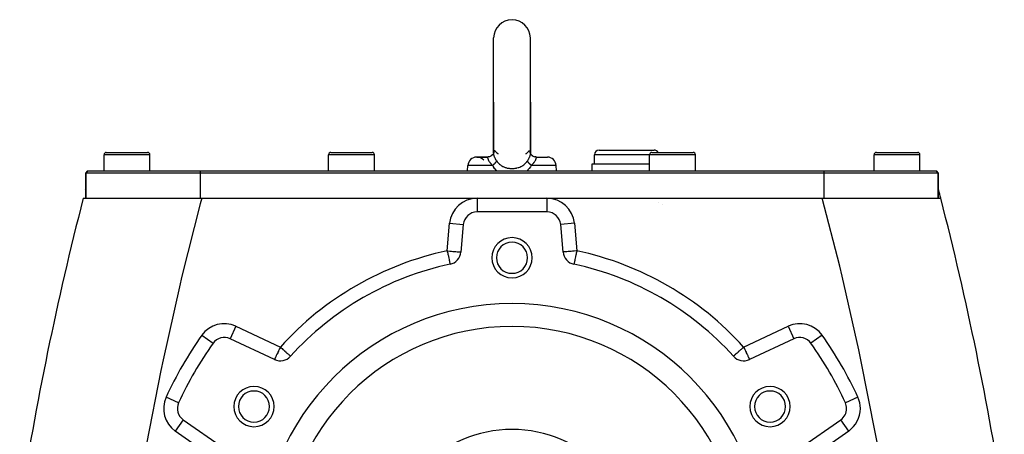
# Model space of a CAD drawing. Extents: x 24 to 1325, y -765 to 283.
# Drawn here: x 431 to 645, y -203 to -113 of the extents above; entities that cross this region are included whole.
import ezdxf

# ---------------------------------------------------------------- set-up
doc = ezdxf.new("R2010")
doc.units = 0
doc.linetypes.add('DASHED', pattern=[11.05, 8.7, -2.35])
doc.layers.get('0').update_dxf_attribs({"linetype": 'CONTINUOUS'})
doc.layers.add('NEVIDI', color=4, linetype='DASHED')

msp = doc.modelspace()

# ---------------------------------------------------------------- linework, layer by layer
at = {"color": 2}
for p, q in [((534, -130.500001), (534, -116.500001)), ((542, -130.500001), (542, -116.500001)), ((534, -130.500001), (534, -141.615601)), ((534, -141.567641), (534, -130.500001)), ((542, -130.500001), (542, -141.61561)), ((542, -141.568987), (542, -130.500001)), ((449.5, -141.500001), (458.5, -141.500001)), ((458.464524, -141.500001), (458.5, -141.500001)), ((498.5, -141.500001), (507.5, -141.500001)), ((507.464524, -141.500001), (507.5, -141.500001)), ((533.977804, -141.684083), (533.866091, -141.898628)), ((534, -141.592907), (533.952881, -141.748389)), ((534, -141.567641), (533.985751, -141.731093)), ((534, -141.588036), (533.99676, -141.616281)), ((534, -141.615601), (534.001714, -141.551897)), ((534.002682, -141.656792), (534.001173, -141.659433)), ((534.002545, -141.538452), (534.001667, -141.548514)), ((534.002464, -141.566553), (534.001708, -141.573143)), ((534.001714, -141.551897), (534.002545, -141.538452)), ((534.002508, -141.584632), (534.001732, -141.587193)), ((541.992499, -141.567738), (541.99395, -141.572546)), ((541.996236, -141.654897), (541.997758, -141.657561)), ((541.998286, -141.551897), (541.997455, -141.538452)), ((541.997761, -141.543069), (542, -141.61561)), ((542, -141.567641), (542.003058, -141.602717)), ((542, -141.568987), (542.014373, -141.735354)), ((542.002856, -141.60205), (542.047772, -141.750845)), ((542.03113, -141.701201), (542.1345, -141.900284)), ((557, -141.000001), (569, -141.000001)), ((568.5, -141.500001), (577.5, -141.500001)), ((577.464524, -141.500001), (577.5, -141.500001)), ((617.5, -141.500001), (626.5, -141.500001)), ((626.464524, -141.500001), (626.5, -141.500001)), ((449, -145.500001), (449, -142.000001)), ((449, -145.500001), (449, -142.000001)), ((459, -145.500001), (459, -142.000001)), ((459, -145.500001), (459, -142.000001)), ((498, -145.500001), (498, -142.000001)), ((498, -145.500001), (498, -142.000001)), ((508, -145.500001), (508, -142.000001)), ((508, -145.500001), (508, -142.000001)), ((532.606318, -142.500001), (530.357594, -142.500001)), ((530.357594, -142.500001), (532.606318, -142.500001)), ((532.793275, -142.490741), (532.606318, -142.500001)), ((532.606318, -142.500001), (532.6116, -142.50027)), ((532.6116, -142.50027), (532.618569, -142.501623)), ((532.858928, -142.482334), (532.624323, -142.499915)), ((532.62472, -142.504091), (532.626756, -142.505251)), ((532.858689, -142.482301), (532.626756, -142.505251)), ((532.840529, -142.48546), (532.793275, -142.490741)), ((533.10927, -142.423874), (532.858689, -142.482301)), ((533.349568, -142.331641), (533.10927, -142.423874)), ((533.352809, -142.325241), (533.109436, -142.423775)), ((533.352782, -142.325159), (533.119092, -142.426205)), ((533.570169, -142.192878), (533.352782, -142.325159)), ((533.570007, -142.192785), (533.352809, -142.325241)), ((533.750763, -142.031867), (533.562877, -142.198834)), ((533.887659, -141.858138), (533.735365, -142.053069)), ((533.88683, -141.859167), (533.750242, -142.032222)), ((533.765645, -142.014311), (533.750763, -142.031867)), ((533.903132, -141.852129), (533.870112, -141.89108)), ((542.11317, -141.859167), (542.249758, -142.032222)), ((542.249758, -142.032222), (542.437356, -142.199352)), ((542.429993, -142.192785), (542.647191, -142.325241)), ((542.647191, -142.325241), (542.890564, -142.423775)), ((543.116427, -142.479606), (542.957892, -142.447881)), ((543.159476, -142.48546), (543.116427, -142.479606)), ((543.141072, -142.482334), (543.375677, -142.499915)), ((543.375677, -142.499915), (543.181643, -142.488086)), ((543.318295, -142.500001), (543.307056, -142.500001)), ((543.381107, -142.501622), (543.393682, -142.500001)), ((543.381107, -142.501622), (545.722938, -142.501623)), ((543.393682, -142.500001), (545.642406, -142.500001)), ((556, -144.000001), (556, -142.000001)), ((556, -144.000001), (556, -142.000001)), ((568, -145.500001), (568, -142.000001)), ((568, -145.500001), (568, -142.000001)), ((578, -145.500001), (578, -142.000001)), ((578, -145.500001), (578, -142.000001)), ((617, -145.500001), (617, -142.000001)), ((617, -145.500001), (617, -142.000001)), ((627, -145.500001), (627, -142.000001)), ((627, -145.500001), (627, -142.000001)), ((445, -146.000001), (445.5, -145.500001)), ((445.5, -145.500001), (445, -146.000001)), ((445, -151.500001), (445, -146.000001)), ((445, -146.000001), (445, -151.500001)), ((470, -146.000001), (445, -146.000001)), ((445.5, -145.500001), (470, -145.500001)), ((470, -145.500001), (606, -145.500001)), ((606, -146.000001), (470, -146.000001)), ((528.262466, -145.500001), (528.365205, -144.325689)), ((528.262466, -145.500001), (528.365205, -144.325689)), ((547.737534, -145.500001), (547.634795, -144.325689)), ((547.737534, -145.500001), (547.634795, -144.325689)), ((555.5, -145.500001), (555.5, -144.000001)), ((555.5, -145.500001), (555.5, -144.000001)), ((555.5, -144.000001), (568, -144.000001)), ((606, -145.500001), (630.5, -145.500001)), ((631, -146.000001), (606, -146.000001)), ((631, -146.000001), (630.5, -145.500001)), ((630.5, -145.500001), (631, -146.000001)), ((631, -151.500001), (631, -146.000001)), ((631, -146.000001), (631, -151.500001)), ((444.458769, -151.500001), (470.303917, -151.500001)), ((470.303917, -151.500001), (530.366446, -151.500001)), ((509.267135, -151.516795), (509.259578, -151.519062)), ((530.366446, -151.500001), (545.633554, -151.500001)), ((545.633554, -151.500001), (605.696071, -151.500001)), ((605.696071, -151.500001), (631.541199, -151.500001)), ((545.633554, -154.500001), (530.366446, -154.500001)), ((569.853159, -152.508776), (569.850095, -152.507747)), ((570.830642, -152.842873), (570.826815, -152.841543)), ((527.377862, -157.238534), (526.852181, -163.247093)), ((549.147819, -163.247093), (548.622138, -157.238534)), ((524.486362, -165.915851), (524.487025, -165.918971)), ((551.513426, -165.916849), (551.512975, -165.918971)), ((486.197208, -186.719252), (476.491088, -182.193214)), ((599.508912, -182.193214), (589.802792, -186.719252)), ((472.774685, -183.173031), (472.777385, -183.174948)), ((489.691328, -186.00477), (489.694545, -186.007667)), ((586.307915, -186.005452), (586.305455, -186.007667)), ((465.27002, -196.178086), (465.264824, -196.175705)), ((610.732991, -196.176706), (610.731642, -196.177324)), ((611.004434, -197.427658), (611.007155, -197.427658)), ((466.276665, -199.885114), (466.273386, -199.889796)), ((466.276665, -199.885114), (475.049389, -206.027841)), ((600.950611, -206.027841), (609.723335, -199.885114))]:
    msp.add_line(p, q, dxfattribs=at)
for centre, radius, start, end in [((538, -116.500001), 4, 90, 180), ((538, -116.500001), 4, 0, 90), ((449.5, -142.000001), 0.5, 90, 180), ((458.5, -142.000001), 0.5, 0, 90), ((498.5, -142.000001), 0.5, 90, 180), ((507.5, -142.000001), 0.5, 0, 90), ((557, -142.000001), 1, 90, 180), ((568.5, -142.000001), 0.5, 90, 180), ((569, -142.000001), 1, 30.026066, 90), ((577.5, -142.000001), 0.5, 0, 90), ((617.5, -142.000001), 0.5, 90, 180), ((626.5, -142.000001), 0.5, 0, 90), ((530.357594, -144.500001), 2, 92.307692, 175), ((530.357594, -144.500001), 2, 41.472086, 92.307692), ((545.642406, -144.500001), 2, 5, 87.692308), ((447.815909, -150.500001), 3, 159.877944, 165.429196), ((628.184091, -150.500001), 3, 14.570804, 20.122056), ((-46.398639, -325.848625), 700, 14.422455, 14.570804), ((1122.398639, -325.848625), 700, 165.577544, 171.218732), ((-46.398639, -325.848625), 700, 8.781268, 14.422457), ((530.366446, -157.500001), 3, 90, 175), ((545.633554, -157.500001), 3, 5, 90), ((538, -164.500001), 4.4, 0, 180), ((538, -164.500001), 3.4, 0, 180), ((523.863597, -162.985626), 3, 281.998629, 355), ((538, -164.500001), 4.4, 180, 360), ((538, -164.500001), 3.4, 180, 360), ((552.136403, -162.985626), 3, 185, 258.001371), ((538, -229.500001), 65, 101.998629, 138.001371), ((538, -229.500001), 65, 41.998629, 78.001371), ((538, -229.500001), 55, 0, 180), ((538, -229.500001), 50, 0, 180), ((475.223233, -184.912138), 3, 65, 144.615323), ((600.776767, -184.912138), 3, 35.384677, 115), ((538, -229.500001), 80, 144.615323, 155.384677), ((538, -229.500001), 80, 24.615323, 35.384677), ((487.465063, -184.000329), 3, 245, 318.001371), ((588.534937, -184.000329), 3, 221.998629, 295), ((481.708349, -197.000001), 4.4, 0, 180), ((594.291651, -197.000001), 4.4, 0, 180), ((481.708349, -197.000001), 3.4, 0, 180), ((594.291651, -197.000001), 3.4, 0, 180), ((467.997394, -197.427658), 3, 155.384677, 235), ((481.708349, -197.000001), 4.4, 180, 360), ((481.708349, -197.000001), 3.4, 180, 360), ((594.291651, -197.000001), 4.4, 180, 360), ((594.291651, -197.000001), 3.4, 180, 360), ((608.002606, -197.427658), 3, 305, 360), ((608.002606, -197.427658), 3, 0, 24.615323), ((538, -229.500001), 27.5, 0, 180)]:
    msp.add_arc(centre, radius, start, end, dxfattribs=at)
at = {"layer": 'NEVIDI', "color": 7, "linetype": 'CONTINUOUS'}
for p, q in [((534.001896, -141.686467), (534, -141.615601)), ((534.002791, -141.70203), (534.001896, -141.686467)), ((534.019319, -141.854055), (534.002791, -141.70203)), ((534.013724, -141.445091), (534.003164, -141.529906)), ((534.019125, -141.417745), (534.013724, -141.445091)), ((534.035143, -141.358649), (534.021586, -141.406912)), ((534.05124, -141.316651), (534.035143, -141.358649)), ((534.055131, -141.308129), (534.05124, -141.316651)), ((534.096919, -141.241238), (534.055131, -141.308129)), ((534.101943, -141.235418), (534.096919, -141.241238)), ((534.139936, -141.201913), (534.101943, -141.235418)), ((534.153021, -141.193953), (534.139936, -141.201913)), ((534.158913, -141.19088), (534.153021, -141.193953)), ((534.216169, -141.175232), (534.158913, -141.19088)), ((534.222591, -141.174918), (534.216169, -141.175232)), ((534.283256, -141.18461), (534.222591, -141.174918)), ((534.289886, -141.187005), (534.283256, -141.18461)), ((534.312529, -141.197131), (534.289886, -141.187005)), ((534.350792, -141.221189), (534.312529, -141.197131)), ((534.357216, -141.22611), (534.350792, -141.221189)), ((534.367182, -141.234266), (534.357216, -141.22611)), ((534.404212, -141.270434), (534.367182, -141.234266)), ((534.404212, -141.270438), (534.406415, -141.272891)), ((534.406415, -141.272891), (534.549984, -141.423146)), ((534.549984, -141.423146), (534.603622, -141.475426)), ((534.603622, -141.475426), (534.619998, -141.491052)), ((534.619998, -141.491052), (534.624718, -141.495528)), ((534.624718, -141.495528), (534.809868, -141.662488)), ((534.809868, -141.662488), (534.827753, -141.677793)), ((534.827753, -141.677793), (534.830654, -141.680263)), ((534.830654, -141.680263), (534.847992, -141.694955)), ((534.847992, -141.694955), (534.961787, -141.788624)), ((541.049097, -141.779609), (541.152008, -141.694776)), ((541.152008, -141.694776), (541.169265, -141.680161)), ((541.169265, -141.680161), (541.190153, -141.66232)), ((541.190153, -141.66232), (541.208575, -141.646441)), ((541.208575, -141.646441), (541.380016, -141.491073)), ((541.380016, -141.491073), (541.396527, -141.475314)), ((541.396527, -141.475314), (541.41776, -141.45482)), ((541.41776, -141.45482), (541.450016, -141.423164)), ((541.450016, -141.423164), (541.595788, -141.270438)), ((541.632773, -141.234175), (541.595788, -141.270438)), ((541.648284, -141.221735), (541.632773, -141.234175)), ((541.654642, -141.21708), (541.648284, -141.221735)), ((541.687416, -141.197007), (541.654642, -141.21708)), ((541.715109, -141.185027), (541.687416, -141.197007)), ((541.721607, -141.182869), (541.715109, -141.185027)), ((541.781671, -141.174961), (541.721607, -141.182869)), ((541.787961, -141.175449), (541.781671, -141.174961)), ((541.84486, -141.192798), (541.787961, -141.175449)), ((541.850673, -141.196033), (541.84486, -141.192798)), ((541.860064, -141.201918), (541.850673, -141.196033)), ((541.901409, -141.239251), (541.860064, -141.201918)), ((541.906376, -141.245256), (541.901409, -141.239251)), ((541.947461, -141.313788), (541.906376, -141.245256)), ((541.951228, -141.322382), (541.947461, -141.313788)), ((541.964865, -141.35871), (541.951228, -141.322382)), ((541.980038, -141.414005), (541.964865, -141.35871)), ((541.982427, -141.425088), (541.980038, -141.414005)), ((541.997817, -141.691785), (541.982426, -141.842266)), ((541.986276, -141.445131), (541.982427, -141.425088)), ((541.997455, -141.538452), (541.986276, -141.445131)), ((541.998598, -141.676324), (541.997817, -141.691785)), ((542, -141.61561), (541.998598, -141.676324)), ((459, -142.000001), (449, -142.000001)), ((508, -142.000001), (498, -142.000001)), ((532.618569, -142.501623), (532.62472, -142.504091)), ((532.771121, -142.490966), (532.624323, -142.499915)), ((532.626756, -142.505251), (532.642348, -142.523573)), ((532.642348, -142.523573), (532.643649, -142.526244)), ((532.643649, -142.526244), (532.644487, -142.528098)), ((532.644487, -142.528098), (532.654289, -142.55939)), ((532.654289, -142.55939), (532.65529, -142.563663)), ((532.65529, -142.563663), (532.660128, -142.586608)), ((532.660128, -142.586608), (532.664932, -142.611874)), ((532.664932, -142.611874), (532.666031, -142.617812)), ((532.666031, -142.617812), (532.677085, -142.676238)), ((532.677085, -142.676238), (532.678102, -142.681333)), ((532.678102, -142.681333), (532.679648, -142.688959)), ((532.679648, -142.688959), (532.697368, -142.767071)), ((532.697368, -142.767071), (532.699672, -142.776123)), ((532.699672, -142.776123), (532.704756, -142.795379)), ((532.704756, -142.795379), (532.719781, -142.847543)), ((532.719781, -142.847543), (532.725727, -142.866609)), ((532.725727, -142.866609), (532.729039, -142.876907)), ((532.729039, -142.876907), (532.75169, -142.942285)), ((532.75169, -142.942285), (532.76574, -142.979305)), ((532.76574, -142.979305), (532.77031, -142.990876)), ((532.77031, -142.990876), (532.819722, -143.104744)), ((532.819722, -143.104744), (532.824327, -143.114511)), ((532.824327, -143.114511), (532.825801, -143.117613)), ((532.825801, -143.117613), (532.888933, -143.240908)), ((532.888933, -143.240908), (532.896427, -143.254509)), ((532.896427, -143.254509), (532.927648, -143.309278)), ((532.927648, -143.309278), (532.973307, -143.384648)), ((532.973307, -143.384648), (532.98228, -143.398888)), ((532.98228, -143.398888), (533.065308, -143.523345)), ((533.065308, -143.523345), (533.073593, -143.535129)), ((533.073593, -143.535129), (533.084158, -143.550009)), ((533.084158, -143.550009), (533.190487, -143.691669)), ((533.190487, -143.691669), (533.202652, -143.707048)), ((533.202652, -143.707048), (533.23995, -143.753279)), ((533.23995, -143.753279), (533.313338, -143.840556)), ((533.313338, -143.840556), (533.323357, -143.852123)), ((533.323357, -143.852123), (533.336955, -143.867697)), ((533.336955, -143.867697), (533.453112, -143.995345)), ((534.021996, -141.871268), (534.019319, -141.854055)), ((534.035144, -141.945161), (534.021996, -141.871268)), ((534.055085, -142.037501), (534.035144, -141.945161)), ((534.059503, -142.055937), (534.055085, -142.037501)), ((534.109384, -142.235185), (534.059503, -142.055937)), ((534.115625, -142.254994), (534.109384, -142.235185)), ((534.139907, -142.328303), (534.115625, -142.254994)), ((534.182394, -142.445391), (534.139907, -142.328303)), ((534.190486, -142.466412), (534.182394, -142.445391)), ((534.273073, -142.663938), (534.190486, -142.466412)), ((534.295951, -143.838713), (534.228301, -143.915297)), ((534.282685, -142.685283), (534.273073, -142.663938)), ((534.312548, -142.749852), (534.282685, -142.685283)), ((534.314759, -143.816461), (534.295951, -143.838713)), ((534.380065, -142.887495), (534.312548, -142.749852)), ((534.320008, -143.810167), (534.314759, -143.816461)), ((534.346106, -143.778289), (534.320008, -143.810167)), ((534.392544, -143.71883), (534.346106, -143.778289)), ((534.391243, -142.909321), (534.380065, -142.887495)), ((534.503264, -143.11584), (534.391243, -142.909321)), ((534.40858, -143.697352), (534.392544, -143.71883)), ((534.423632, -143.676678), (534.40858, -143.697352)), ((534.445118, -143.646206), (534.423632, -143.676678)), ((534.473738, -143.60355), (534.445118, -143.646206)), ((534.486885, -143.583016), (534.473738, -143.60355)), ((534.50741, -143.549522), (534.486885, -143.583016)), ((534.515997, -143.13809), (534.503264, -143.11584)), ((534.524091, -143.520747), (534.50741, -143.549522)), ((534.549984, -143.196426), (534.515997, -143.13809)), ((534.538806, -143.493928), (534.524091, -143.520747)), ((534.548896, -143.474591), (534.538806, -143.493928)), ((534.570265, -143.43032), (534.548896, -143.474591)), ((534.615652, -143.305154), (534.549984, -143.196426)), ((534.581932, -143.403577), (534.570265, -143.43032)), ((534.587018, -143.391145), (534.581932, -143.403577)), ((534.593968, -143.373183), (534.587018, -143.391145)), ((534.611413, -143.320608), (534.593968, -143.373183)), ((534.61565, -143.305151), (534.611413, -143.320608)), ((534.61565, -143.305151), (534.760338, -143.520163)), ((534.760338, -143.520163), (534.77766, -143.543624)), ((534.77766, -143.543624), (534.848064, -143.634713)), ((534.848064, -143.634713), (534.972317, -143.780765)), ((534.961787, -141.788624), (534.969808, -141.795046)), ((534.969808, -141.795046), (534.972106, -141.796881)), ((534.972106, -141.796881), (535.018278, -141.833667)), ((534.972317, -143.780765), (534.991597, -143.801935)), ((534.991597, -143.801935), (535.1131, -143.927281)), ((540.887088, -143.927085), (541.034015, -143.773713)), ((540.982004, -141.832896), (541.030054, -141.794888)), ((541.030054, -141.794888), (541.037954, -141.788564)), ((541.034015, -143.773713), (541.052984, -143.752393)), ((541.037954, -141.788564), (541.049097, -141.779609)), ((541.052984, -143.752393), (541.15222, -143.634359)), ((541.15222, -143.634359), (541.245085, -143.512725)), ((541.245085, -143.512725), (541.261985, -143.489268)), ((541.261985, -143.489268), (541.38435, -143.305152)), ((541.450065, -143.196331), (541.384348, -143.305154)), ((541.386474, -143.313096), (541.38435, -143.305152)), ((541.406654, -143.374843), (541.386474, -143.313096)), ((541.412986, -143.391155), (541.406654, -143.374843)), ((541.418068, -143.403578), (541.412986, -143.391155)), ((541.420526, -143.409402), (541.418068, -143.403578)), ((541.458891, -143.48959), (541.420526, -143.409402)), ((541.496202, -143.11676), (541.450065, -143.196331)), ((541.461205, -143.493949), (541.458891, -143.48959)), ((541.471875, -143.513542), (541.461205, -143.493949)), ((541.475909, -143.520747), (541.471875, -143.513542)), ((541.526269, -143.603561), (541.475909, -143.520747)), ((541.5087, -143.094708), (541.496202, -143.11676)), ((541.618805, -142.889699), (541.5087, -143.094708)), ((541.532482, -143.613046), (541.526269, -143.603561)), ((541.539955, -143.624282), (541.532482, -143.613046)), ((541.554882, -143.646206), (541.539955, -143.624282)), ((541.607466, -143.718843), (541.554882, -143.646206)), ((541.624036, -143.740499), (541.607466, -143.718843)), ((541.629819, -142.867972), (541.618805, -142.889699)), ((541.626429, -143.743584), (541.624036, -143.740499)), ((541.653895, -143.778289), (541.626429, -143.743584)), ((541.687452, -142.749836), (541.629819, -142.867972)), ((541.704059, -143.838724), (541.653895, -143.778289)), ((541.725565, -142.666962), (541.687452, -142.749836)), ((541.723327, -143.861061), (541.704059, -143.838724)), ((541.739534, -143.879513), (541.723327, -143.861061)), ((541.735031, -142.64569), (541.725565, -142.666962)), ((541.816266, -142.448876), (541.735031, -142.64569)), ((541.771699, -143.915297), (541.739534, -143.879513)), ((541.824116, -142.428191), (541.816266, -142.448876)), ((541.860066, -142.328366), (541.824116, -142.428191)), ((541.889362, -142.239196), (541.860066, -142.328366)), ((541.895443, -142.219548), (541.889362, -142.239196)), ((541.943817, -142.04215), (541.895443, -142.219548)), ((541.94813, -142.023707), (541.943817, -142.04215)), ((541.964875, -141.945075), (541.94813, -142.023707)), ((541.979877, -141.859321), (541.964875, -141.945075)), ((541.982426, -141.842266), (541.979877, -141.859321)), ((542.546869, -143.995346), (542.647253, -143.885587)), ((542.647253, -143.885587), (542.661072, -143.869925)), ((542.661072, -143.869925), (542.760037, -143.753279)), ((542.760037, -143.753279), (542.782907, -143.725096)), ((542.782907, -143.725096), (542.795322, -143.709583)), ((542.795322, -143.709583), (542.88644, -143.590596)), ((542.88644, -143.590596), (542.90296, -143.567939)), ((542.90296, -143.567939), (542.913673, -143.553048)), ((542.913673, -143.553048), (542.934695, -143.523345)), ((542.934695, -143.523345), (543.006232, -143.416874)), ((543.006232, -143.416874), (543.01544, -143.402481)), ((543.01544, -143.402481), (543.072356, -143.309278)), ((543.072356, -143.309278), (543.093693, -143.272168)), ((543.093693, -143.272168), (543.101309, -143.25859)), ((543.101309, -143.25859), (543.165878, -143.134908)), ((543.165878, -143.134908), (543.172115, -143.121984)), ((543.172115, -143.121984), (543.175645, -143.114575)), ((543.175645, -143.114575), (543.223298, -143.006712)), ((543.223298, -143.006712), (543.228047, -142.994984)), ((543.228047, -142.994984), (543.248267, -142.942402)), ((543.248267, -142.942402), (543.266312, -142.891007)), ((543.266312, -142.891007), (543.269779, -142.880527)), ((543.269779, -142.880527), (543.295234, -142.79539)), ((543.295234, -142.79539), (543.297102, -142.788425)), ((543.297102, -142.788425), (543.299531, -142.779183)), ((543.299531, -142.779183), (543.31684, -142.705815)), ((543.31684, -142.705815), (543.318212, -142.699326)), ((543.318212, -142.699326), (543.319824, -142.691553)), ((543.319824, -142.691553), (543.322922, -142.676163)), ((543.322922, -142.676163), (543.332302, -142.626126)), ((543.332302, -142.626126), (543.333416, -142.619948)), ((543.333416, -142.619948), (543.339514, -142.586608)), ((543.339514, -142.586608), (543.342905, -142.569661)), ((543.342905, -142.569661), (543.343897, -142.56509)), ((543.343897, -142.56509), (543.354211, -142.529824)), ((543.354211, -142.529824), (543.354949, -142.528098)), ((543.354949, -142.528098), (543.355497, -142.526873)), ((543.355497, -142.526873), (543.370533, -142.506757)), ((543.370533, -142.506757), (543.372532, -142.505407)), ((543.372532, -142.505407), (543.381107, -142.501622)), ((568, -142.000001), (556, -142.000001)), ((578, -142.000001), (568, -142.000001)), ((627, -142.000001), (617, -142.000001)), ((470, -145.500001), (470, -146.000001)), ((470, -146.000001), (470, -151.500001)), ((533.793371, -144.325689), (528.365205, -144.325689)), ((533.453112, -143.995345), (533.470509, -144.013701)), ((533.470509, -144.013701), (533.485603, -144.02948)), ((533.485603, -144.02948), (533.632177, -144.176168)), ((533.632177, -144.176168), (533.648753, -144.192073)), ((533.648753, -144.192073), (533.705538, -144.245606)), ((533.705538, -144.245606), (533.793371, -144.325689)), ((533.806321, -144.314908), (533.793371, -144.325681)), ((533.891267, -144.498363), (533.793371, -144.325689)), ((533.905242, -144.2302), (533.806321, -144.314908)), ((533.950227, -144.595219), (533.891267, -144.498363)), ((533.925113, -144.212637), (533.905242, -144.2302)), ((533.942691, -144.196937), (533.925113, -144.212637)), ((533.950817, -144.189626), (533.942691, -144.196937)), ((533.971432, -144.628864), (533.950227, -144.595219)), ((534.059141, -144.088707), (533.950817, -144.189626)), ((534.208898, -144.968807), (533.971432, -144.628864)), ((534.061086, -144.086833), (534.059141, -144.088707)), ((534.084731, -144.063837), (534.061086, -144.086833)), ((534.093257, -144.055454), (534.084731, -144.063837)), ((534.185114, -143.961763), (534.093257, -144.055454)), ((534.197991, -143.948086), (534.185114, -143.961763)), ((534.206403, -143.939073), (534.197991, -143.948086)), ((534.228301, -143.915297), (534.206403, -143.939073)), ((534.232828, -144.999782), (534.208898, -144.968807)), ((534.495388, -145.307979), (534.232828, -144.999782)), ((534.521286, -145.335563), (534.495388, -145.307979)), ((534.691281, -145.500001), (534.521286, -145.335563)), ((535.1131, -143.927281), (535.201315, -144.010437)), ((535.201315, -144.010437), (535.205611, -144.014333)), ((535.205611, -144.014333), (535.2267, -144.033266)), ((535.2267, -144.033266), (535.459593, -144.222642)), ((535.459593, -144.222642), (535.482453, -144.239464)), ((535.482453, -144.239464), (535.603851, -144.324139)), ((535.603851, -144.324139), (535.734302, -144.40709)), ((535.734302, -144.40709), (535.758996, -144.421925)), ((535.758996, -144.421925), (536.027237, -144.567083)), ((536.027237, -144.567083), (536.048285, -144.577322)), ((536.048285, -144.577322), (536.053068, -144.579627)), ((536.053068, -144.579627), (536.332483, -144.701022)), ((536.332483, -144.701022), (536.359375, -144.711402)), ((536.359375, -144.711402), (536.527567, -144.771537)), ((536.527567, -144.771537), (536.649828, -144.810325)), ((536.649828, -144.810325), (536.677748, -144.818625)), ((536.677748, -144.818625), (536.979238, -144.895738)), ((536.979238, -144.895738), (537.008171, -144.901982)), ((537.008171, -144.901982), (537.032246, -144.907029)), ((537.032246, -144.907029), (537.316905, -144.956714)), ((537.316905, -144.956714), (537.346101, -144.960795)), ((537.346101, -144.960795), (537.554098, -144.984562)), ((537.554098, -144.984562), (537.657108, -144.992949)), ((537.657108, -144.992949), (537.686544, -144.994938)), ((537.686544, -144.994938), (537.99962, -145.004988)), ((538, -145.004988), (538.029278, -145.004905)), ((538.029278, -145.004905), (538.344499, -144.992824)), ((538.344499, -144.992824), (538.374296, -144.990617)), ((538.374296, -144.990617), (538.446212, -144.984527)), ((538.446212, -144.984527), (538.688266, -144.955967)), ((538.688266, -144.955967), (538.717684, -144.951635)), ((538.717684, -144.951635), (538.967601, -144.907057)), ((538.967601, -144.907057), (539.026964, -144.894372)), ((539.026964, -144.894372), (539.055787, -144.887915)), ((539.055787, -144.887915), (539.35603, -144.808558)), ((539.35603, -144.808558), (539.383828, -144.800048)), ((539.383828, -144.800048), (539.47246, -144.771529)), ((539.47246, -144.771529), (539.673379, -144.698731)), ((539.673379, -144.698731), (539.700288, -144.688076)), ((539.700288, -144.688076), (539.951551, -144.577401)), ((539.951551, -144.577401), (539.97905, -144.563994)), ((539.97905, -144.563994), (540.004868, -144.551159)), ((540.004868, -144.551159), (540.271995, -144.403264)), ((540.271995, -144.403264), (540.296375, -144.388286)), ((540.296375, -144.388286), (540.396151, -144.324136)), ((540.396151, -144.324136), (540.546027, -144.218463)), ((540.546027, -144.218463), (540.5687, -144.201417)), ((540.5687, -144.201417), (540.7986, -144.010518)), ((540.7986, -144.010518), (540.800028, -144.009219)), ((540.800028, -144.009219), (540.821007, -143.989968)), ((540.821007, -143.989968), (540.887088, -143.927085)), ((541.45959, -145.355631), (541.308477, -145.500001)), ((541.485799, -145.328051), (541.45959, -145.355631)), ((541.750745, -145.020704), (541.485799, -145.328051)), ((541.774932, -144.98976), (541.750745, -145.020704)), ((541.814896, -143.961774), (541.771699, -143.915297)), ((542.014193, -144.65129), (541.774932, -144.98976)), ((541.836658, -143.984566), (541.814896, -143.961774)), ((541.8703, -144.01905), (541.836658, -143.984566)), ((541.906743, -144.055454), (541.8703, -144.01905)), ((541.938938, -144.086855), (541.906743, -144.055454)), ((541.962992, -144.109882), (541.938938, -144.086855)), ((542.017001, -144.160333), (541.962992, -144.109882)), ((542.035425, -144.618012), (542.014193, -144.65129)), ((542.057309, -144.196936), (542.017001, -144.160333)), ((542.108731, -144.498333), (542.035425, -144.618012)), ((542.074901, -144.212649), (542.057309, -144.196936)), ((542.10092, -144.235608), (542.074901, -144.212649)), ((542.177679, -144.301501), (542.10092, -144.235608)), ((542.206629, -144.325689), (542.108731, -144.498333)), ((542.206632, -144.325683), (542.177679, -144.301501)), ((542.206629, -144.325689), (542.294452, -144.245606)), ((547.634795, -144.325689), (542.206629, -144.325689)), ((542.294452, -144.245606), (542.334026, -144.208449)), ((542.334026, -144.208449), (542.350468, -144.192804)), ((542.350468, -144.192804), (542.497818, -144.046637)), ((542.497818, -144.046637), (542.512865, -144.031055)), ((542.512865, -144.031055), (542.546869, -143.995346)), ((606, -145.500001), (606, -146.000001)), ((606, -146.000001), (606, -151.500001)), ((470.303917, -151.500001), (469.982916, -152.704977)), ((530.366446, -151.500001), (530.366446, -154.500001)), ((545.633554, -151.500001), (545.633554, -154.500001)), ((609.490801, -166.366366), (605.696071, -151.500001)), ((469.982916, -152.704977), (465.991806, -168.509106)), ((523.863597, -162.985626), (524.389278, -156.977066)), ((524.389278, -156.977066), (527.377862, -157.238534)), ((551.610722, -156.977066), (548.622138, -157.238534)), ((551.610722, -156.977066), (552.136403, -162.985626)), ((523.863597, -162.985626), (524.031981, -163.000357)), ((523.863597, -162.985626), (523.888677, -163.103633)), ((523.888677, -163.103633), (523.88958, -163.107879)), ((523.88958, -163.107879), (523.970666, -163.489404)), ((524.03273, -163.000423), (524.406252, -163.033102)), ((524.406252, -163.033102), (524.408219, -163.033274)), ((524.408219, -163.033274), (524.77181, -163.065084)), ((524.77181, -163.065084), (524.774905, -163.065355)), ((524.774905, -163.065355), (525.123025, -163.095811)), ((525.123025, -163.095811), (525.126877, -163.096148)), ((525.126877, -163.096148), (525.260714, -163.107857)), ((525.260714, -163.107857), (525.454152, -163.124781)), ((525.454152, -163.124781), (525.458375, -163.125151)), ((525.458375, -163.125151), (525.759925, -163.151533)), ((525.759925, -163.151533), (525.76416, -163.151903)), ((525.76416, -163.151903), (526.035528, -163.175645)), ((526.035528, -163.175645), (526.039458, -163.175989)), ((526.039458, -163.175989), (526.276665, -163.196742)), ((526.276665, -163.196742), (526.27989, -163.197024)), ((526.27989, -163.197024), (526.479395, -163.214478)), ((526.479395, -163.214478), (526.481795, -163.214688)), ((526.481795, -163.214688), (526.640562, -163.228579)), ((526.640562, -163.228579), (526.641937, -163.228699)), ((526.641937, -163.228699), (526.757472, -163.238807)), ((526.758153, -163.238866), (526.828411, -163.245013)), ((549.241847, -163.238866), (549.171589, -163.245013)), ((549.358063, -163.228699), (549.242528, -163.238807)), ((549.359438, -163.228579), (549.358063, -163.228699)), ((549.518205, -163.214688), (549.359438, -163.228579)), ((549.520605, -163.214478), (549.518205, -163.214688)), ((549.72011, -163.197024), (549.520605, -163.214478)), ((549.723335, -163.196742), (549.72011, -163.197024)), ((549.960542, -163.175989), (549.723335, -163.196742)), ((549.964472, -163.175645), (549.960542, -163.175989)), ((550.23584, -163.151903), (549.964472, -163.175645)), ((550.240075, -163.151533), (550.23584, -163.151903)), ((550.541625, -163.125151), (550.240075, -163.151533)), ((550.545848, -163.124781), (550.541625, -163.125151)), ((550.739286, -163.107857), (550.545848, -163.124781)), ((550.873123, -163.096148), (550.739286, -163.107857)), ((550.876975, -163.095811), (550.873123, -163.096148)), ((551.225095, -163.065355), (550.876975, -163.095811)), ((551.22819, -163.065084), (551.225095, -163.065355)), ((551.591781, -163.033274), (551.22819, -163.065084)), ((551.593748, -163.033102), (551.591781, -163.033274)), ((551.96727, -163.000423), (551.593748, -163.033102)), ((552.136403, -162.985626), (551.968019, -163.000357)), ((552.107118, -163.123417), (552.029327, -163.489439)), ((552.110466, -163.107666), (552.107118, -163.123417)), ((552.136403, -162.985626), (552.110466, -163.107666)), ((523.970666, -163.489404), (523.971894, -163.495184)), ((523.971894, -163.495184), (524.027046, -163.754682)), ((524.027046, -163.754682), (524.050021, -163.862785)), ((524.050021, -163.862785), (524.053117, -163.877354)), ((524.053117, -163.877354), (524.126327, -164.221818)), ((524.126327, -164.221818), (524.130944, -164.243542)), ((524.130944, -164.243542), (524.198333, -164.560619)), ((524.198333, -164.560619), (524.203959, -164.58709)), ((524.203959, -164.58709), (524.264824, -164.873471)), ((524.264824, -164.873471), (524.270847, -164.901815)), ((524.270847, -164.901815), (524.278818, -164.939318)), ((524.278818, -164.939318), (524.324769, -165.155527)), ((524.324769, -165.155527), (524.330407, -165.182053)), ((524.330407, -165.182053), (524.377248, -165.402448)), ((526.828598, -163.24503), (526.852181, -163.247093)), ((549.171402, -163.24503), (549.147819, -163.247093)), ((551.666818, -165.195112), (551.622751, -165.402452)), ((551.67523, -165.15553), (551.666818, -165.195112)), ((551.721221, -164.939134), (551.67523, -165.15553)), ((551.72598, -164.916743), (551.721221, -164.939134)), ((551.735158, -164.873557), (551.72598, -164.916743)), ((551.792529, -164.603619), (551.735158, -164.873557)), ((551.80165, -164.560702), (551.792529, -164.603619)), ((551.865266, -164.261374), (551.80165, -164.560702)), ((551.873651, -164.221921), (551.865266, -164.261374)), ((551.942878, -163.896196), (551.873651, -164.221921)), ((551.949977, -163.862794), (551.942878, -163.896196)), ((551.972954, -163.754685), (551.949977, -163.862794)), ((552.023963, -163.514678), (551.972954, -163.754685)), ((552.029327, -163.489439), (552.023963, -163.514678)), ((524.377248, -165.402448), (524.381566, -165.422767)), ((524.381566, -165.422767), (524.385791, -165.442644)), ((524.385791, -165.442644), (524.421296, -165.609701)), ((524.421296, -165.609701), (524.423401, -165.619608)), ((524.423401, -165.619608), (524.432608, -165.662928)), ((524.432608, -165.662928), (524.455166, -165.769065)), ((524.455166, -165.769065), (524.455735, -165.771745)), ((524.455735, -165.771745), (524.456146, -165.773677)), ((524.456146, -165.773677), (524.468154, -165.83018)), ((524.468154, -165.83018), (524.475565, -165.865047)), ((524.475565, -165.865047), (524.476277, -165.8684)), ((524.476277, -165.8684), (524.480221, -165.886955)), ((524.480221, -165.886955), (524.481319, -165.892122)), ((524.481319, -165.892122), (524.483203, -165.900986)), ((524.483203, -165.900986), (524.485122, -165.910015)), ((524.485122, -165.910015), (524.486333, -165.915713)), ((551.513667, -165.915713), (551.513426, -165.916849)), ((551.514878, -165.910015), (551.513667, -165.915713)), ((551.516797, -165.900986), (551.514878, -165.910015)), ((551.518681, -165.892122), (551.516797, -165.900986)), ((551.519779, -165.886955), (551.518681, -165.892122)), ((551.522953, -165.872023), (551.519779, -165.886955)), ((551.524435, -165.865046), (551.522953, -165.872023)), ((551.531846, -165.83018), (551.524435, -165.865046)), ((551.543517, -165.775265), (551.531846, -165.83018)), ((551.54385, -165.773695), (551.543517, -165.775265)), ((551.544265, -165.771742), (551.54385, -165.773695)), ((551.567391, -165.662934), (551.544265, -165.771742)), ((551.574759, -165.628263), (551.567391, -165.662934)), ((551.578701, -165.609716), (551.574759, -165.628263)), ((551.614207, -165.442656), (551.578701, -165.609716)), ((551.616105, -165.433722), (551.614207, -165.442656)), ((551.622751, -165.402452), (551.616105, -165.433722)), ((610.008188, -168.509104), (609.490801, -166.366366)), ((465.991806, -168.509106), (465.431272, -170.865925)), ((613.660375, -184.610551), (610.008188, -168.509104)), ((465.431272, -170.865925), (461.881259, -186.76991)), ((477.758943, -179.474291), (476.492488, -182.190212)), ((477.758943, -179.474291), (487.465063, -184.000329)), ((588.534937, -184.000329), (598.241057, -179.474291)), ((598.241057, -179.474291), (599.507512, -182.190213)), ((470.331537, -181.437759), (472.774685, -183.173031)), ((605.668463, -181.437759), (603.225315, -183.17303)), ((487.231294, -184.501648), (487.079791, -184.826546)), ((487.234861, -184.493998), (487.231294, -184.501648)), ((487.278471, -184.400477), (487.234861, -184.493998)), ((487.393628, -184.153521), (487.278471, -184.400477)), ((487.408674, -184.121255), (487.393628, -184.153521)), ((487.465063, -184.000329), (487.408674, -184.121255)), ((487.465063, -184.000329), (487.554748, -184.081078)), ((487.554748, -184.081078), (487.599508, -184.121378)), ((487.599508, -184.121378), (487.652912, -184.169461)), ((487.652912, -184.169461), (487.852156, -184.348852)), ((487.852156, -184.348852), (488.019286, -184.49933)), ((488.019286, -184.49933), (488.021661, -184.501468)), ((488.021661, -184.501468), (488.142563, -184.610324)), ((488.142563, -184.610324), (488.358207, -184.804481)), ((587.843143, -184.623193), (587.641794, -184.80448)), ((587.978336, -184.50147), (587.843143, -184.623193)), ((587.980711, -184.499332), (587.978336, -184.50147)), ((588.133141, -184.362091), (587.980711, -184.499332)), ((588.34708, -184.169468), (588.133141, -184.362091)), ((588.40048, -184.121389), (588.34708, -184.169468)), ((588.43022, -184.094612), (588.40048, -184.121389)), ((588.534937, -184.000329), (588.43022, -184.094612)), ((588.534937, -184.000329), (588.591326, -184.121255)), ((588.591326, -184.121255), (588.606372, -184.153521)), ((588.606372, -184.153521), (588.721529, -184.400477)), ((588.721529, -184.400477), (588.765139, -184.493998)), ((588.765139, -184.493998), (588.768706, -184.501648)), ((588.768706, -184.501648), (588.920209, -184.826546)), ((614.118739, -186.769907), (613.660375, -184.610551)), ((461.881259, -186.76991), (461.385939, -189.143498)), ((486.203744, -186.705236), (486.198695, -186.716064)), ((486.20729, -186.697632), (486.203744, -186.705236)), ((486.213438, -186.684448), (486.20729, -186.697632)), ((486.229216, -186.650611), (486.213438, -186.684448)), ((486.237378, -186.633107), (486.229216, -186.650611)), ((486.244312, -186.618238), (486.237378, -186.633107)), ((486.253059, -186.599479), (486.244312, -186.618238)), ((486.286994, -186.526706), (486.253059, -186.599479)), ((486.287785, -186.52501), (486.286994, -186.526706)), ((486.337775, -186.417806), (486.287785, -186.52501)), ((486.341094, -186.410688), (486.337775, -186.417806)), ((486.355354, -186.380108), (486.341094, -186.410688)), ((486.410366, -186.262133), (486.355354, -186.380108)), ((486.44134, -186.195709), (486.410366, -186.262133)), ((486.456169, -186.163908), (486.44134, -186.195709)), ((486.520104, -186.026799), (486.456169, -186.163908)), ((486.543642, -185.976323), (486.520104, -186.026799)), ((486.587735, -185.881765), (486.543642, -185.976323)), ((486.660568, -185.725573), (486.587735, -185.881765)), ((486.691745, -185.658714), (486.660568, -185.725573)), ((486.733325, -185.569547), (486.691745, -185.658714)), ((486.790339, -185.447278), (486.733325, -185.569547)), ((486.890954, -185.23151), (486.790339, -185.447278)), ((486.9308, -185.146059), (486.890954, -185.23151)), ((486.943878, -185.118013), (486.9308, -185.146059)), ((487.05782, -184.873665), (486.943878, -185.118013)), ((487.079791, -184.826546), (487.05782, -184.873665)), ((488.358207, -184.804481), (488.420777, -184.860817)), ((488.420777, -184.860817), (488.434836, -184.873474)), ((488.434836, -184.873474), (488.657735, -185.074164)), ((488.657735, -185.074164), (488.68179, -185.095823)), ((488.68179, -185.095823), (488.832519, -185.231532)), ((488.832519, -185.231532), (488.912946, -185.303946)), ((488.912946, -185.303946), (488.920906, -185.311113)), ((488.920906, -185.311113), (489.123865, -185.493849)), ((489.123865, -185.493849), (489.133819, -185.502811)), ((489.133819, -185.502811), (489.207819, -185.569438)), ((489.207819, -185.569438), (489.293303, -185.646404)), ((489.293303, -185.646404), (489.316699, -185.667469)), ((489.316699, -185.667469), (489.426333, -185.766179)), ((489.426333, -185.766179), (489.466253, -185.802122)), ((489.466253, -185.802122), (489.528546, -185.858208)), ((489.528546, -185.858208), (489.555262, -185.882262)), ((489.555262, -185.882262), (489.579791, -185.904347)), ((489.579791, -185.904347), (489.603934, -185.926085)), ((489.603934, -185.926085), (489.655262, -185.972298)), ((489.655368, -185.972393), (489.684994, -185.999068)), ((489.684994, -185.999068), (489.691328, -186.00477)), ((586.315006, -185.999067), (586.307915, -186.005452)), ((586.341975, -185.974786), (586.315006, -185.999067)), ((586.344638, -185.972388), (586.341975, -185.974786)), ((586.396066, -185.926085), (586.344638, -185.972388)), ((586.4155, -185.908587), (586.396066, -185.926085)), ((586.444723, -185.882276), (586.4155, -185.908587)), ((586.471454, -185.858208), (586.444723, -185.882276)), ((586.527171, -185.808042), (586.471454, -185.858208)), ((586.573669, -185.766178), (586.527171, -185.808042)), ((586.674978, -185.674963), (586.573669, -185.766178)), ((586.7067, -185.646402), (586.674978, -185.674963)), ((586.792182, -185.569437), (586.7067, -185.646402)), ((586.856259, -185.511745), (586.792182, -185.569437)), ((586.876136, -185.493848), (586.856259, -185.511745)), ((587.067752, -185.321324), (586.876136, -185.493848)), ((587.087003, -185.303992), (587.067752, -185.321324)), ((587.167481, -185.231533), (587.087003, -185.303992)), ((587.305652, -185.107129), (587.167481, -185.231533)), ((587.342267, -185.074162), (587.305652, -185.107129)), ((587.565138, -184.873498), (587.342267, -185.074162)), ((587.641794, -184.80448), (587.565675, -184.873014)), ((588.920209, -184.826546), (588.94218, -184.873665)), ((588.94218, -184.873665), (589.056122, -185.118013)), ((589.056122, -185.118013), (589.0692, -185.146059)), ((589.0692, -185.146059), (589.109046, -185.23151)), ((589.109046, -185.23151), (589.209661, -185.447278)), ((589.209661, -185.447278), (589.266675, -185.569547)), ((589.266675, -185.569547), (589.308255, -185.658714)), ((589.308255, -185.658714), (589.339432, -185.725573)), ((589.339432, -185.725573), (589.412265, -185.881765)), ((589.412265, -185.881765), (589.456358, -185.976323)), ((589.456358, -185.976323), (589.479896, -186.026799)), ((589.479896, -186.026799), (589.543831, -186.163908)), ((589.543831, -186.163908), (589.55866, -186.195709)), ((589.55866, -186.195709), (589.589634, -186.262133)), ((589.589634, -186.262133), (589.644646, -186.380108)), ((589.644646, -186.380108), (589.658906, -186.410688)), ((589.658906, -186.410688), (589.662225, -186.417806)), ((589.662225, -186.417806), (589.712215, -186.52501)), ((589.712215, -186.52501), (589.713006, -186.526706)), ((589.713006, -186.526706), (589.746941, -186.599479)), ((589.746941, -186.599479), (589.755688, -186.618238)), ((589.755688, -186.618238), (589.762622, -186.633107)), ((589.762622, -186.633107), (589.770784, -186.650611)), ((589.770784, -186.650611), (589.786562, -186.684448)), ((589.786562, -186.684448), (589.79271, -186.697632)), ((589.79271, -186.697632), (589.796256, -186.705236)), ((589.796256, -186.705236), (589.801305, -186.716064)), ((617.32306, -202.969939), (614.118739, -186.769907)), ((461.385939, -189.143498), (458.279324, -205.137806)), ((465.264824, -196.175705), (462.542646, -194.928514)), ((613.457354, -194.928514), (610.732991, -196.176706)), ((466.273386, -199.889796), (464.555936, -202.34257)), ((611.444064, -202.34257), (609.725944, -199.88884)), ((473.32866, -208.485297), (464.555936, -202.34257)), ((611.444064, -202.34257), (602.67134, -208.485297)), ((617.720676, -205.137804), (617.32306, -202.969939))]:
    msp.add_line(p, q, dxfattribs=at)
for centre, radius, start, end in [((530.366446, -157.500001), 6, 90, 175), ((545.633554, -157.500001), 6, 5, 90), ((538, -229.500001), 68, 101.998629, 138.001371), ((538, -229.500001), 68, 41.998629, 78.001371), ((475.223233, -184.912138), 6, 65, 144.615323), ((600.776767, -184.912138), 6, 35.384677, 115), ((538, -229.500001), 83, 144.615323, 155.384677), ((538, -229.500001), 83, 24.615323, 35.384677), ((467.997394, -197.427658), 6, 155.384677, 235), ((608.002606, -197.427658), 6, 0, 24.615323), ((608.002606, -197.427658), 6, 305, 360)]:
    msp.add_arc(centre, radius, start, end, dxfattribs=at)

doc.saveas('drawing.dxf')
